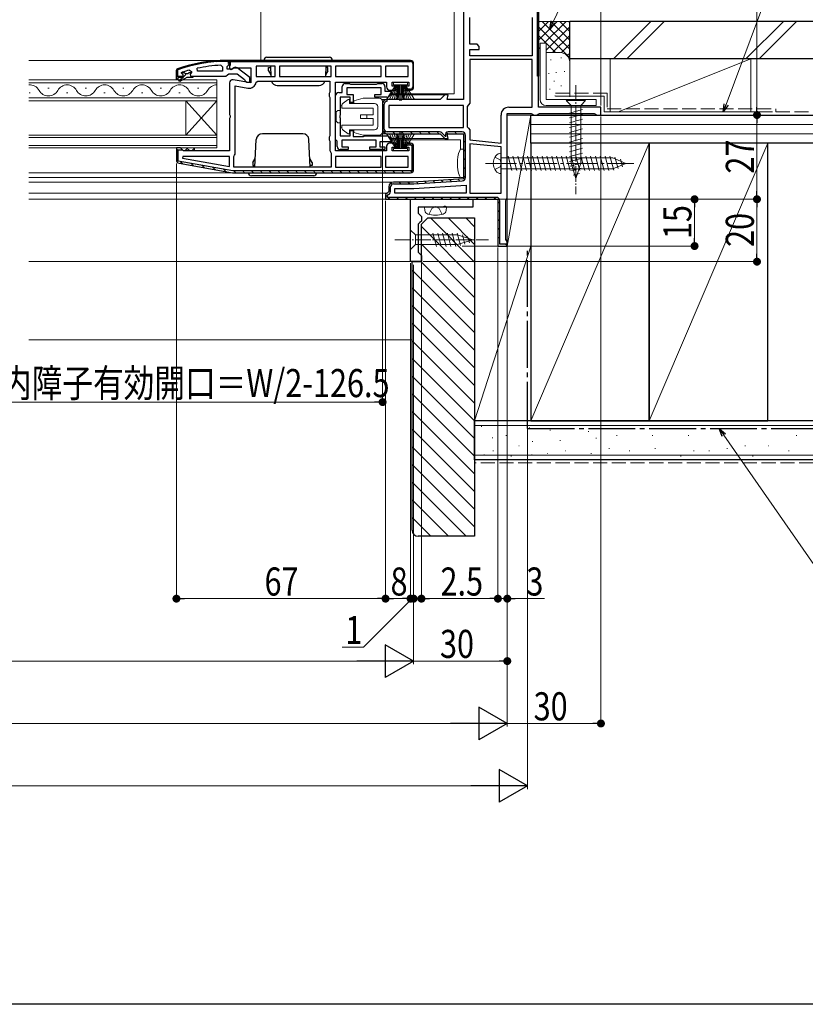
# Model space of a CAD drawing. Extents: x 0 to 990, y 0 to 1603.
# Drawn here: x 589 to 841, y 0 to 316 of the extents above; entities that cross this region are included whole.
import ezdxf

# ---------------------------------------------------------------- set-up
doc = ezdxf.new("R2010")
doc.units = 0
doc.linetypes.add('YCENTER_1', pattern=[13, 10, -1, 1, -1])
doc.linetypes.add('YHIDDEN_1', pattern=[4, 3, -1])
for name, color, linetype, lineweight in [('YKK_11', 7, 'CONTINUOUS', 30), ('YKK_12', 2, 'CONTINUOUS', 13), ('YKK_13', 4, 'CONTINUOUS', 13), ('YKK_D', 6, 'CONTINUOUS', 13), ('YSS_K', 3, 'CONTINUOUS', 13)]:
    doc.layers.add(name, color=color, linetype=linetype, lineweight=lineweight)
doc.layers.add('YKK_ZWAK', color=7, linetype='CONTINUOUS')
doc.styles.add('text-b', font='extslim2.shx', dxfattribs={"width": 0.8, "bigfont": 'extfont2.shx'})

msp = doc.modelspace()

# ---------------------------------------------------------------- linework, layer by layer
at = {"layer": 'YKK_11', "color": 0, "linetype": 'ByBlock', "lineweight": 30, "ltscale": 0.5}
for p, q in [((755.2, 297.5), (755.2, 364.7)), ((755.5, 287.5), (755.5, 365)), ((755.5, 364.5), (755.5, 297.5)), ((755.5, 364.5), (755.5, 297.5)), ((731.5, 330), (731.5, 290)), ((655.5, 302.5), (656.5, 302.5)), ((656.5, 302.5), (655.5, 302.5)), ((656.2, 302.2), (655.5, 302.2)), ((655.8, 300.5), (656.15, 300.97)), ((655.8, 299.7), (655.8, 300.5)), ((656.15, 300.97), (656.5, 301.45)), ((656.2, 301.5), (656.2, 302.2)), ((656.5, 301.5), (656.2, 301.5)), ((656.5, 302.5), (656.5, 301.5)), ((656.5, 301.45), (656.5, 302.5)), ((714.5, 302.49), (656.5, 302.49)), ((656.5, 302.49), (656.5, 300.99)), ((714.5, 302.49), (656.5, 302.49)), ((656.5, 302.49), (656.5, 299.87)), ((656.5, 300.99), (656.8, 300.99)), ((656.5, 299.87), (657.08, 299.55)), ((656.8, 302.19), (714.5, 302.19)), ((656.8, 300.99), (656.8, 302.19)), ((656.8, 302.19), (714.5, 302.19)), ((657.08, 299.55), (657.94, 300.09)), ((657.6, 299.9), (657.2, 299.7)), ((657.94, 300.09), (663.3, 300.09)), ((663, 296.97), (659.01, 300.08)), ((663.3, 300.09), (663.3, 295.29)), ((715.2, 301.49), (715.2, 293.99)), ((715.5, 293.99), (715.5, 301.49)), ((639.5, 299.28), (639.83, 299.75)), ((639.83, 299.75), (639.5, 299.28)), ((639.5, 297.5), (639.5, 299.28)), ((639.5, 297.5), (639.5, 299.28)), ((639.5, 299.28), (639.5, 297.5)), ((639.8, 297.5), (639.5, 297.5)), ((639.5, 297.5), (641.4, 297.5)), ((639.93, 299.46), (639.8, 299.28)), ((639.8, 299.28), (639.8, 297.5)), ((644.8, 297.5), (655.34, 297.5)), ((655.34, 297.5), (655.82, 297.85)), ((657.2, 299.7), (655.8, 299.7)), ((655.82, 297.85), (656.3, 298.2)), ((656.3, 298.2), (659, 298.2)), ((659, 298.2), (661.3, 296.4)), ((663, 295.5), (663, 296.97)), ((755.5, 297.5), (755.2, 297.5)), ((656.5, 295.29), (656.5, 285.12)), ((663.3, 295.29), (657.67, 296.28)), ((661.3, 296.4), (661.5, 296)), ((661.5, 296), (662, 295.5)), ((662, 295.5), (663, 295.5)), ((714.5, 293.29), (712.84, 293.29)), ((712.84, 293.29), (713.3, 292.99)), ((713.3, 292.99), (714.5, 292.99)), ((725.5, 291.5), (724, 290)), ((726.59, 291.5), (725.5, 291.5)), ((726.19, 290), (726.59, 291.5)), ((724, 290), (707, 290)), ((731.5, 290), (726.19, 290)), ((656.5, 285.12), (656.69, 284.73)), ((656.69, 284.26), (656.5, 283.87)), ((656.69, 284.73), (656.69, 284.26)), ((656.5, 283.87), (656.5, 273.49)), ((640.8, 274.49), (639.5, 274.49)), ((639.5, 274.49), (639.5, 270.51)), ((641.3, 273.99), (640.8, 274.49)), ((641.8, 273.49), (641.3, 273.99)), ((656.5, 273.49), (641.8, 273.49)), ((640.33, 269.52), (657.5, 266.49)), ((657.5, 266.49), (714.5, 266.49))]:
    msp.add_line(p, q, dxfattribs=at)
at = {"layer": 'YKK_11', "color": 0, "linetype": 'ByBlock', "lineweight": -2, "ltscale": 0.5}
for p, q in [((733.5, 307.7), (733.5, 316.3)), ((753.5, 316.3), (753.5, 304)), ((735.8, 307.7), (733.5, 307.7)), ((736.5, 307), (735.8, 307.7)), ((736.5, 306), (736.5, 307)), ((733.5, 304), (733.5, 306)), ((733.5, 306), (736.5, 306)), ((753.5, 304), (733.5, 304)), ((753.5, 304), (733.5, 304)), ((646.22, 299), (646.12, 299.99)), ((653.77, 300.95), (654.3, 300.45)), ((654.3, 300.45), (654.3, 299)), ((671.1, 300.69), (665.1, 300.69)), ((665.1, 300.69), (665.1, 297.29)), ((671.1, 297.29), (671.1, 300.69)), ((689.1, 300.69), (672.5, 300.69)), ((672.5, 300.69), (672.5, 297.29)), ((689.1, 297.29), (689.1, 300.69)), ((705.1, 300.69), (690.5, 300.69)), ((690.5, 300.69), (690.5, 297.29)), ((705.1, 297.29), (705.1, 300.69)), ((713.7, 300.69), (706.5, 300.69)), ((706.5, 300.69), (706.5, 297.29)), ((713.7, 300.69), (706.5, 300.69)), ((713.7, 297.29), (713.7, 300.69)), ((715.5, 293.99), (715.5, 301.49)), ((753.5, 302.8), (733.5, 302.8)), ((733.5, 302.8), (733.5, 288.75)), ((753.5, 302.8), (733.5, 302.8)), ((753.5, 287.5), (753.5, 302.8)), ((639.5, 297.5), (641.4, 297.5)), ((639.5, 297.5), (641.4, 297.5)), ((639.5, 296.5), (639.5, 297.5)), ((639.5, 297.5), (641.4, 297.5)), ((641.8, 297), (640, 297)), ((640, 297), (640, 296.5)), ((640.32, 296.15), (641.8, 297)), ((642.8, 297), (640.57, 295.71)), ((641.1, 298.4), (641.17, 298.6)), ((641.1, 298.4), (641.17, 298.6)), ((641.4, 298.1), (641.1, 298.4)), ((641.1, 298.4), (641.1, 298.4)), ((641.4, 298.1), (641.1, 298.4)), ((641.1, 298.4), (641.1, 298.4)), ((641.17, 298.6), (641.3, 298.69)), ((641.17, 298.6), (642, 298.6)), ((642, 298.6), (642.3, 298.33)), ((642.3, 298.33), (643.29, 298.33)), ((644.8, 297), (642.8, 297)), ((643.29, 298.33), (643.59, 298.6)), ((643.59, 298.6), (644.3, 298.6)), ((643.66, 299.41), (644.3, 298.93)), ((644.3, 298.57), (643.92, 298.09)), ((644.3, 298.57), (643.92, 298.09)), ((643.92, 298.09), (644, 297.5)), ((643.92, 298.09), (644, 297.5)), ((644, 297.5), (644.8, 297.5)), ((644, 297.5), (644.8, 297.5)), ((644.3, 298.93), (644.3, 298.57)), ((644.3, 298.6), (644.3, 298.57)), ((644.8, 297.5), (644.8, 297)), ((654.3, 299), (646.22, 299)), ((654.3, 299), (646.22, 299)), ((665.1, 297.29), (671.1, 297.29)), ((665.1, 297.29), (671.1, 297.29)), ((672.5, 297.29), (689.1, 297.29)), ((672.5, 297.29), (689.1, 297.29)), ((690.5, 297.29), (705.1, 297.29)), ((690.5, 297.29), (705.1, 297.29)), ((706.5, 297.29), (713.7, 297.29)), ((640, 296.5), (639.5, 296.5)), ((640.57, 295.71), (640.32, 296.15)), ((658.3, 272.49), (658.3, 294.34)), ((658.3, 294.34), (662.4, 293.62)), ((665.06, 295.48), (665.56, 295.89)), ((665.56, 295.89), (688.7, 295.89)), ((688.7, 295.89), (688.7, 292.36)), ((690.5, 273.49), (690.5, 295.49)), ((690.5, 295.49), (706.8, 295.49)), ((692.6, 292.21), (692.6, 294.11)), ((693.6, 295.11), (694.9, 295.11)), ((705.1, 293.71), (694.1, 293.71)), ((694.1, 293.71), (694.1, 291.61)), ((694.9, 295.11), (695.07, 295.01)), ((695.07, 295.01), (695.25, 294.91)), ((695.25, 294.91), (703.65, 294.91)), ((703.65, 294.91), (703.83, 295.01)), ((703.83, 295.01), (704, 295.11)), ((704, 295.11), (705.3, 295.11)), ((705.1, 291.61), (705.1, 293.71)), ((706.3, 294.11), (706.3, 292.61)), ((706.8, 295.49), (706.8, 293.99)), ((708.6, 294.29), (708.6, 295.49)), ((708.6, 295.49), (714, 295.49)), ((709.8, 294.29), (708.6, 294.29)), ((709.8, 292.99), (709.8, 294.29)), ((714, 294.29), (712.8, 294.29)), ((712.8, 294.29), (712.8, 292.99)), ((714, 295.49), (714, 294.29)), ((688.7, 292.36), (688.45, 291.93)), ((688.45, 291.93), (688.45, 291.06)), ((688.45, 291.06), (688.7, 290.63)), ((688.7, 290.63), (688.7, 278.36)), ((690.5, 277.11), (690.5, 291.21)), ((691.5, 292.21), (692.6, 292.21)), ((695.2, 290.71), (692, 290.71)), ((692, 290.71), (692, 284.96)), ((694.1, 291.61), (696.1, 291.61)), ((695.2, 289.01), (695.2, 290.71)), ((696.1, 291.61), (696.1, 289.01)), ((703.1, 290.71), (703.1, 291.61)), ((703.1, 291.61), (705.1, 291.61)), ((706.96, 290.71), (703.1, 290.71)), ((706.3, 292.61), (708.34, 292.61)), ((707.8, 292.99), (709.8, 292.99)), ((708.53, 292.26), (707.8, 291.15)), ((708.34, 292.61), (708.53, 292.26)), ((712.8, 292.99), (714.5, 292.99)), ((696.1, 289.01), (695.2, 289.01)), ((705.5, 288.5), (705.5, 280.5)), ((705.5, 288.5), (705.5, 280.5)), ((706.1, 280.5), (706.1, 288.5)), ((707, 289.4), (707, 290)), ((731.5, 288), (707.5, 288)), ((707.5, 288), (707.5, 281)), ((731.5, 288), (707.5, 288)), ((731.5, 281), (731.5, 288)), ((733.1, 288.26), (732.7, 287.77)), ((732.7, 287.77), (732.7, 281.23)), ((733.5, 288.75), (733.1, 288.26)), ((746, 287.5), (753.5, 287.5)), ((775.5, 287.5), (755.5, 287.5)), ((775.5, 285), (775.5, 287.5)), ((692, 284.96), (691.88, 284.78)), ((691.88, 284.78), (691.88, 284.23)), ((691.88, 284.23), (692, 284.05)), ((692, 284.05), (692, 278.31)), ((743.5, 276), (743.5, 285)), ((745.5, 258.5), (745.5, 285.5)), ((745.5, 285.5), (753.13, 285.5)), ((753.13, 285.5), (753.57, 285.25)), ((753.57, 285.25), (754, 285)), ((754, 285), (755, 285)), ((755, 285), (755.43, 285.25)), ((755.43, 285.25), (755.87, 285.5)), ((755.87, 285.5), (773.33, 285.5)), ((773.33, 285.5), (773.77, 285.25)), ((773.77, 285.25), (774.2, 285)), ((774.2, 285), (775.5, 285)), ((707.5, 281), (731.5, 281)), ((732.7, 281.23), (733.1, 280.74)), ((688.7, 278.36), (688.45, 277.93)), ((688.45, 277.93), (688.45, 277.06)), ((692, 278.31), (695.2, 278.31)), ((695.2, 278.31), (695.2, 280.01)), ((695.2, 280.01), (696.1, 280.01)), ((696.1, 280.01), (696.1, 278.11)), ((696.1, 278.11), (699.45, 278.11)), ((699.45, 278.11), (699.63, 278.21)), ((699.63, 278.21), (699.8, 278.31)), ((699.8, 278.31), (706.96, 278.31)), ((723.79, 279.6), (707, 279.6)), ((707, 279), (724, 279)), ((707, 279), (724, 279)), ((707.8, 277.86), (708.53, 276.75)), ((724, 279), (725.5, 277.5)), ((724, 279), (725.5, 277.5)), ((725.75, 278.1), (724.57, 279.28)), ((725.71, 278.47), (725.81, 278.1)), ((725.81, 278.1), (725.75, 278.1)), ((726.59, 277.5), (726.19, 279)), ((726.19, 279), (731.5, 279)), ((726.59, 277.5), (726.19, 279)), ((726.19, 279), (731.5, 279)), ((731, 279.6), (726.58, 279.6)), ((731.5, 279), (731.5, 264.5)), ((731.5, 279), (731.5, 264.5)), ((732.1, 264.97), (732.1, 278.5)), ((733.1, 280.74), (733.5, 280.25)), ((733.5, 280.25), (733.5, 277)), ((688.45, 277.06), (688.7, 276.63)), ((688.7, 276.63), (688.7, 273.59)), ((690.8, 276.81), (690.5, 277.11)), ((691, 276.61), (690.8, 276.81)), ((691, 274.91), (691, 276.61)), ((703.5, 276.91), (692.5, 276.91)), ((692.5, 276.91), (692.5, 274.81)), ((692.5, 274.81), (694.5, 274.81)), ((694.5, 274.81), (694.5, 273.91)), ((701.5, 273.91), (701.5, 274.81)), ((701.5, 274.81), (703.5, 274.81)), ((703.5, 274.81), (703.5, 276.91)), ((708.34, 276.41), (704.7, 276.41)), ((704.7, 276.41), (704.7, 274.81)), ((704.7, 274.81), (706.3, 274.81)), ((706.3, 274.81), (706.3, 273.91)), ((706.8, 274.99), (706.8, 273.49)), ((709.8, 275.99), (707.8, 275.99)), ((708.53, 276.75), (708.34, 276.41)), ((708.6, 273.49), (708.6, 274.69)), ((708.6, 274.69), (709.8, 274.69)), ((709.8, 274.69), (709.8, 275.99)), ((714.5, 275.99), (712.8, 275.99)), ((712.8, 275.99), (712.8, 274.69)), ((714.5, 275.99), (712.8, 275.99)), ((712.8, 275.99), (712.8, 275.39)), ((712.8, 275.39), (714.9, 275.39)), ((712.8, 274.69), (714, 274.69)), ((714, 274.69), (714, 273.49)), ((714.9, 275.39), (714.9, 267.09)), ((715.5, 267.49), (715.5, 274.99)), ((715.5, 267.49), (715.5, 274.99)), ((725.5, 277.5), (726.59, 277.5)), ((725.5, 277.5), (726.59, 277.5)), ((733.5, 277), (743.5, 276)), ((733.5, 275.79), (733.5, 260)), ((743.5, 274.79), (733.5, 275.79)), ((733.5, 275.79), (733.5, 260)), ((743.5, 260), (743.5, 274.79)), ((640.8, 274.49), (639.5, 274.49)), ((639.5, 274.49), (639.5, 270.51)), ((640.1, 270.17), (640.1, 273.89)), ((640.1, 273.89), (641.31, 273.89)), ((641.3, 273.99), (640.8, 274.49)), ((641.31, 273.89), (641.3, 273.99)), ((641.53, 271.69), (641.48, 271.15)), ((656.5, 271.69), (641.53, 271.69)), ((656.5, 268.5), (656.5, 271.69)), ((657.9, 271.69), (658.1, 272.09)), ((657.9, 268.29), (657.9, 271.69)), ((658.1, 272.09), (658.3, 272.49)), ((688.7, 273.59), (688.9, 273.19)), ((688.9, 273.19), (689.1, 272.79)), ((689.1, 272.79), (689.1, 268.29)), ((706.8, 273.49), (690.5, 273.49)), ((705.1, 271.69), (690.5, 271.69)), ((690.5, 271.69), (690.5, 268.29)), ((705.1, 271.69), (690.5, 271.69)), ((694.5, 273.91), (692, 273.91)), ((706.3, 273.91), (701.5, 273.91)), ((705.1, 268.29), (705.1, 271.69)), ((713.7, 271.69), (706.5, 271.69)), ((706.5, 271.69), (706.5, 268.29)), ((713.7, 271.69), (706.5, 271.69)), ((714, 273.49), (708.6, 273.49)), ((713.7, 268.29), (713.7, 271.69)), ((657.55, 267.09), (640.1, 270.17)), ((640.33, 269.52), (657.5, 266.49)), ((641.48, 271.15), (656.5, 268.5)), ((641.48, 271.15), (656.5, 268.5)), ((689.1, 268.29), (657.9, 268.29)), ((689.1, 268.29), (657.9, 268.29)), ((690.5, 268.29), (705.1, 268.29)), ((706.5, 268.29), (713.7, 268.29)), ((657.5, 266.49), (714.5, 266.49)), ((657.5, 266.49), (714.5, 266.49)), ((657.5, 266.49), (714.5, 266.49)), ((714.9, 267.09), (657.55, 267.09)), ((707.5, 262), (707.5, 260.5)), ((707.5, 262), (707.5, 260.5)), ((708.1, 260.5), (708.1, 262)), ((715.5, 263.5), (709, 263.5)), ((715.5, 263.5), (709, 263.5)), ((709, 262.9), (715.48, 262.9)), ((731.5, 264.5), (715.5, 263.5)), ((731.5, 264.5), (715.5, 263.5)), ((715.55, 262.9), (731.07, 263.87)), ((715.56, 261.5), (732.3, 262.55)), ((732.3, 262.55), (732.3, 260)), ((707, 260), (706.5, 259.5)), ((707, 260), (706.5, 259.5)), ((706.5, 259.5), (706.5, 258)), ((706.5, 259.5), (706.5, 258)), ((707.5, 260.5), (707, 260)), ((707.5, 260.5), (707, 260)), ((707.1, 258.6), (707.1, 259.4)), ((709.5, 260), (709.5, 261.5)), ((709.5, 261.5), (715.56, 261.5)), ((732.3, 260), (709.5, 260)), ((732.3, 260), (709.5, 260)), ((733.5, 260), (743.5, 260)), ((706.5, 258), (742.5, 258)), ((706.5, 258), (742.5, 258)), ((742, 258.6), (707.1, 258.6)), ((714.5, 238), (714.5, 258)), ((714.5, 258), (734.5, 258)), ((725.27, 255.69), (724.88, 255.5)), ((725.73, 255.69), (725.27, 255.69)), ((726.12, 255.5), (725.73, 255.69)), ((734.5, 258), (734.5, 255.5)), ((742.5, 258), (742.5, 243)), ((742.5, 258), (742.5, 243)), ((743.1, 243.6), (743.1, 257.5)), ((745, 257.63), (745.25, 258.07)), ((745, 245.09), (745, 257.63)), ((745.25, 258.07), (745.5, 258.5)), ((724.88, 255.5), (717, 255.5)), ((717, 255.5), (717, 253.5)), ((717, 253.5), (717.5, 253)), ((717.5, 253), (718, 252.5)), ((718, 252.5), (718, 251)), ((734.5, 255.5), (726.12, 255.5)), ((717.5, 250.5), (717, 250)), ((717, 250), (717, 241)), ((718, 251), (717.5, 250.5)), ((742.5, 243), (745.5, 243)), ((742.5, 243), (745.5, 243)), ((745.5, 243.6), (743.1, 243.6)), ((745.25, 244.8), (745, 245.09)), ((745.5, 244.5), (745.25, 244.8)), ((745.5, 243), (745.5, 244.5)), ((745.5, 243), (745.5, 243.6)), ((717, 241), (717.5, 240.5)), ((717.5, 240.5), (718, 240)), ((718, 240), (718, 238)), ((718, 238), (714.5, 238))]:
    msp.add_line(p, q, dxfattribs=at)
at = {"layer": 'YKK_11', "color": 0, "lineweight": 13}
for p, q in [((755.2, 315.3), (755.5, 315)), ((755.2, 312.47), (755.5, 312.17)), ((755.2, 309.64), (755.5, 309.34)), ((755.2, 306.81), (755.5, 306.51)), ((755.2, 303.99), (755.5, 303.69)), ((641.86, 300.11), (642.31, 300.57)), ((645.71, 301.14), (646.1, 301.53)), ((649.16, 301.76), (649.51, 302.11)), ((652.32, 302.09), (652.64, 302.41)), ((655.25, 302.2), (655.55, 302.5)), ((656.63, 302.33), (656.84, 302.12)), ((659.3, 302.49), (659.6, 302.19)), ((662.13, 302.49), (662.43, 302.19)), ((664.96, 302.49), (665.26, 302.19)), ((667.78, 302.49), (668.08, 302.19)), ((670.61, 302.49), (670.91, 302.19)), ((673.44, 302.49), (673.74, 302.19)), ((676.27, 302.49), (676.57, 302.19)), ((679.1, 302.49), (679.4, 302.19)), ((681.93, 302.49), (682.23, 302.19)), ((684.75, 302.49), (685.05, 302.19)), ((687.58, 302.49), (687.88, 302.19)), ((690.41, 302.49), (690.71, 302.19)), ((693.24, 302.49), (693.54, 302.19)), ((696.07, 302.49), (696.37, 302.19)), ((698.9, 302.49), (699.2, 302.19)), ((701.73, 302.49), (702.03, 302.19)), ((704.55, 302.49), (704.85, 302.19)), ((707.38, 302.49), (707.68, 302.19)), ((710.21, 302.49), (710.51, 302.19)), ((713.04, 302.49), (713.34, 302.19)), ((715.2, 300.33), (715.5, 300.03)), ((755.2, 301.16), (755.5, 300.86)), ((639.5, 297.75), (639.8, 298.05)), ((640.3, 295.73), (641.26, 296.69)), ((641.57, 297), (642.54, 297.97)), ((644.4, 297), (644.8, 297.4)), ((715.2, 297.51), (715.5, 297.21)), ((755.2, 298.33), (755.5, 298.03)), ((715.2, 294.68), (715.5, 294.38)), ((713.75, 293.29), (714.05, 292.99)), ((705.51, 288.63), (706.1, 288.03)), ((706.96, 290), (707, 289.96)), ((705.5, 285.8), (706.1, 285.2)), ((705.5, 282.98), (706.1, 282.38)), ((705.56, 280.09), (706.59, 279.06)), ((708.88, 279.6), (709.48, 279)), ((711.7, 279.6), (712.3, 279)), ((714.53, 279.6), (715.13, 279)), ((717.36, 279.6), (717.96, 279)), ((720.19, 279.6), (720.79, 279)), ((723.02, 279.6), (723.62, 279)), ((726.03, 279.41), (726.47, 278.98)), ((728.67, 279.6), (729.27, 279)), ((714.08, 275.99), (715.5, 274.58)), ((731.5, 276.77), (732.1, 276.17)), ((639.5, 271.38), (640.1, 270.78)), ((639.53, 274.18), (640.1, 273.61)), ((714.9, 272.35), (715.5, 271.75)), ((731.5, 273.95), (732.1, 273.35)), ((640.84, 270.04), (641.58, 269.3)), ((644.27, 269.44), (645.01, 268.7)), ((647.71, 268.83), (648.45, 268.09)), ((651.14, 268.23), (651.88, 267.49)), ((714.9, 269.52), (715.5, 268.92)), ((731.5, 271.12), (732.1, 270.52)), ((731.5, 268.29), (732.1, 267.69)), ((654.58, 267.62), (655.32, 266.88)), ((657.93, 267.09), (658.53, 266.49)), ((660.76, 267.09), (661.36, 266.49)), ((663.59, 267.09), (664.19, 266.49)), ((666.41, 267.09), (667.01, 266.49)), ((669.24, 267.09), (669.84, 266.49)), ((672.07, 267.09), (672.67, 266.49)), ((674.9, 267.09), (675.5, 266.49)), ((677.73, 267.09), (678.33, 266.49)), ((680.56, 267.09), (681.16, 266.49)), ((683.39, 267.09), (683.99, 266.49)), ((686.21, 267.09), (686.81, 266.49)), ((689.04, 267.09), (689.64, 266.49)), ((691.87, 267.09), (692.47, 266.49)), ((694.7, 267.09), (695.3, 266.49)), ((697.53, 267.09), (698.13, 266.49)), ((700.36, 267.09), (700.96, 266.49)), ((703.18, 267.09), (703.78, 266.49)), ((706.01, 267.09), (706.61, 266.49)), ((708.84, 267.09), (709.44, 266.49)), ((711.67, 267.09), (712.27, 266.49)), ((714.5, 267.09), (714.98, 266.62)), ((731.5, 265.46), (732.09, 264.87)), ((708.22, 263.28), (708.67, 262.84)), ((710.83, 263.5), (711.43, 262.9)), ((713.66, 263.5), (714.26, 262.9)), ((716.43, 263.56), (717, 262.99)), ((719.09, 263.72), (719.66, 263.16)), ((721.76, 263.89), (722.32, 263.33)), ((724.42, 264.06), (724.98, 263.49)), ((727.08, 264.22), (727.65, 263.66)), ((729.74, 264.39), (730.31, 263.82)), ((706.5, 259.35), (707.1, 258.75)), ((707.5, 261.18), (708.1, 260.58)), ((707.25, 258.6), (707.85, 258)), ((710.08, 258.6), (710.68, 258)), ((712.9, 258.6), (713.5, 258)), ((715.73, 258.6), (716.33, 258)), ((718.56, 258.6), (719.16, 258)), ((721.39, 258.6), (721.99, 258)), ((724.22, 258.6), (724.82, 258)), ((727.05, 258.6), (727.65, 258)), ((729.88, 258.6), (730.48, 258)), ((732.7, 258.6), (733.3, 258)), ((735.53, 258.6), (736.13, 258)), ((738.36, 258.6), (738.96, 258)), ((741.19, 258.6), (741.79, 258)), ((742.5, 257.29), (743.1, 256.69)), ((742.5, 254.46), (743.1, 253.86)), ((742.5, 251.63), (743.1, 251.03)), ((742.5, 248.8), (743.1, 248.2)), ((742.5, 245.98), (743.1, 245.38)), ((744.88, 243.6), (745.34, 243.13))]:
    msp.add_line(p, q, dxfattribs=at)
at = {"layer": 'YKK_11', "color": 0, "linetype": 'ByBlock', "lineweight": 30, "ltscale": 0.5}
for centre, radius, start, end in [((655.5, 256.5), 46, 90, 109.917), ((655.5, 256.5), 46, 90, 109.917), ((655.5, 256.5), 45.7, 90, 109.917), ((658.4, 299.3), 1, 51.9133, 143.1301), ((714.5, 301.49), 1, 0, 90), ((714.5, 301.49), 0.7, 0, 90), ((657.5, 295.29), 1, 80, 180), ((714.5, 293.99), 0.7, 270, 360), ((714.5, 293.99), 1, 270, 360), ((707, 288.5), 1.5, 90, 180), ((640.5, 270.51), 1, 180, 260)]:
    msp.add_arc(centre, radius, start, end, dxfattribs=at)
at = {"layer": 'YKK_11', "color": 0, "linetype": 'ByBlock', "lineweight": -2, "ltscale": 0.5}
for centre, radius, start, end in [((655.86, 253.58), 47.41, 92.5215, 101.8508), ((714.5, 301.49), 1, 0, 90), ((655.45, 256.5), 44.5, 105.3529, 108.5338), ((641.4, 297.8), 0.3, 270, 90), ((641.4, 297.8), 0.3, 270, 90), ((662.8, 295.88), 2.3, 260, 349.9503), ((693.6, 294.11), 1, 90, 180), ((705.3, 294.11), 1, 0, 90), ((707.8, 293.99), 1, 180, 270), ((714.5, 293.99), 1, 270, 360), ((691.5, 291.21), 1, 90, 180), ((706.96, 291.71), 1, 270, 326.4793), ((707, 288.5), 1.5, 90, 180), ((707, 288.5), 1.5, 90, 180), ((707, 288.5), 1.5, 90, 180), ((707, 288.5), 0.9, 90, 180), ((746, 285), 2.5, 90, 180), ((707, 280.5), 1.5, 180, 270), ((707, 280.5), 1.5, 180, 270), ((707, 280.5), 0.9, 180, 270), ((706.96, 277.31), 1, 33.5207, 90), ((723.79, 278.5), 1.1, 45, 90), ((726.58, 278.7), 0.9, 90, 195), ((731, 278.5), 1.1, 0, 90), ((692, 274.91), 1, 180, 270), ((707.8, 274.99), 1, 90, 180), ((714.5, 274.99), 1, 0, 90), ((714.5, 274.99), 1, 0, 90), ((640.5, 270.51), 1, 180, 260), ((714.5, 267.49), 1, 270, 360), ((714.5, 267.49), 1, 270, 360), ((709, 262), 1.5, 90, 180), ((709, 262), 1.5, 90, 180), ((709, 262), 0.9, 90, 180), ((715.48, 264), 1.1, 269.9999, 273.5762), ((731, 264.97), 1.1, 273.5763, 0), ((707, 260.5), 1.1, 275.2159, 0), ((742, 257.5), 1.1, 0, 90)]:
    msp.add_arc(centre, radius, start, end, dxfattribs=at)
at = {"layer": 'YKK_12', "ltscale": 1.5}
for p, q in [((653.83, 302.5), (592.25, 302.5)), ((640.39, 299.63), (640.33, 299.63)), ((725.71, 291.5), (708.03, 291.5)), ((707, 290), (705.5, 290)), ((707, 279), (705.5, 279)), ((725.71, 277.5), (708.03, 277.5)), ((730.5, 277), (708.37, 277)), ((730.5, 277), (730.5, 273.95)), ((657.53, 266.5), (592.25, 266.5)), ((592.25, 265), (730.5, 265)), ((592.25, 263.5), (709, 263.5)), ((730.5, 265.05), (730.5, 265)), ((592.25, 260), (706.97, 260)), ((592.25, 258), (706.5, 258))]:
    msp.add_line(p, q, dxfattribs=at)
at = {"layer": 'YKK_12', "linetype": 'Continuous'}
for p, q in [((592.24, 296.29), (652.49, 296.29)), ((652.49, 295.29), (592.24, 295.29)), ((598.29, 293.65), (598.69, 293.65)), ((610.29, 293.65), (610.69, 293.65)), ((622.29, 293.65), (622.69, 293.65)), ((634.29, 293.65), (634.69, 293.65)), ((646.29, 293.65), (646.69, 293.65)), ((652.49, 296.29), (652.49, 289.49)), ((592.24, 290.49), (652.49, 290.49)), ((592.29, 292.13), (592.69, 292.13)), ((604.29, 292.13), (604.69, 292.13)), ((616.29, 292.13), (616.69, 292.13)), ((628.29, 292.13), (628.69, 292.13)), ((640.29, 292.13), (640.69, 292.13)), ((652.29, 292.13), (652.49, 292.13)), ((652.49, 289.49), (592.24, 289.49)), ((642.49, 289.49), (642.49, 278.49)), ((652.49, 289.49), (642.49, 278.49)), ((652.49, 278.49), (642.49, 289.49)), ((652.49, 289.49), (652.49, 278.49)), ((592.24, 278.49), (652.49, 278.49)), ((652.49, 277.79), (592.24, 277.79)), ((652.49, 278.49), (652.49, 274.49)), ((592.24, 275.19), (652.49, 275.19)), ((652.49, 274.49), (592.24, 274.49))]:
    msp.add_line(p, q, dxfattribs=at)
for centre, start, end in [((592.49, 291.22), 29.2025, 94.1715), ((604.49, 291.22), 29.2025, 150.7975), ((616.49, 291.22), 29.2025, 150.7975), ((628.49, 291.22), 29.2025, 150.7975), ((640.49, 291.22), 29.2025, 150.7975), ((652.49, 291.22), 90, 150.7975), ((598.49, 294.57), 209.2025, 330.7975), ((610.49, 294.57), 209.2025, 330.7975), ((622.49, 294.57), 209.2025, 330.7975), ((634.49, 294.57), 209.2025, 330.7975), ((646.49, 294.57), 209.2025, 330.7975)]:
    msp.add_arc(centre, 3.44, start, end, dxfattribs=at)
at = {"layer": 'YKK_13', "ltscale": 1.5}
for p, q in [((666.5, 302.5), (666.5, 351.6)), ((728.5, 328.2), (728.5, 291.8)), ((728.5, 291.8), (708.23, 291.8))]:
    msp.add_line(p, q, dxfattribs=at)
at = {"layer": 'YKK_13'}
for p, q in [((756, 290), (756, 308)), ((758, 308), (756, 308)), ((758, 290), (758, 308)), ((699.3, 290.39), (696.3, 289.59)), ((704.5, 290.39), (699.3, 290.39)), ((692.51, 288.12), (692, 287.99)), ((692, 287.99), (692, 280.99)), ((692.5, 287.99), (692.5, 287.19)), ((692.5, 287.19), (702.5, 287.19)), ((694.5, 289.99), (692.9, 288.79)), ((695, 289.99), (694.5, 289.99)), ((695, 289.99), (695, 288.69)), ((695, 288.69), (703, 288.69)), ((696.3, 288.69), (696.3, 289.59)), ((702.5, 287.19), (702.5, 285.09)), ((704, 287.69), (704, 281.29)), ((705.5, 289.39), (705.5, 279.59)), ((758, 290), (774, 290)), ((758, 288), (774, 288)), ((774, 290), (774, 288)), ((691.2, 286.49), (690.7, 285.99)), ((690.7, 285.99), (690.7, 282.99)), ((692, 286.49), (691.2, 286.49)), ((702.5, 285.09), (698.5, 285.09)), ((698.5, 285.09), (698.5, 283.89)), ((700.5, 285.09), (700.5, 283.89)), ((691.2, 282.49), (690.7, 282.99)), ((692, 282.49), (691.2, 282.49)), ((692.51, 280.87), (692, 280.99)), ((692.5, 281.79), (692.5, 280.99)), ((692.5, 281.79), (702.5, 281.79)), ((702.5, 283.89), (698.5, 283.89)), ((702.5, 283.89), (702.5, 281.79)), ((694.5, 278.99), (692.9, 280.19)), ((695, 278.99), (694.5, 278.99)), ((695, 280.29), (695, 278.99)), ((695, 280.29), (703, 280.29)), ((696.3, 279.4), (696.3, 280.29)), ((699.3, 278.59), (696.3, 279.4)), ((704.5, 278.59), (699.3, 278.59)), ((640.9, 274.48), (640.91, 274.49)), ((642.16, 273.49), (643.16, 274.49)), ((642.76, 274.49), (643.76, 273.49)), ((644.4, 273.49), (645.3, 274.39)), ((645, 274.49), (645.3, 274.2)), ((645.3, 274.49), (645.3, 273.49)), ((719, 255.5), (719.1, 254.38)), ((719, 255.5), (726, 255.5)), ((726, 255.5), (725.9, 254.38))]:
    msp.add_line(p, q, dxfattribs=at)
at = {"layer": 'YKK_13', "linetype": 'Continuous', "lineweight": 30, "ltscale": 1.5}
for p, q in [((668.5, 303.5), (688.5, 303.5)), ((689.5, 302.5), (667.5, 302.5)), ((669, 299.3), (669, 300.2)), ((669, 299.2), (669, 300.2)), ((669, 300.2), (669.62, 300.2)), ((669.59, 300.7), (669.77, 297.3)), ((687.41, 300.7), (687.23, 297.3)), ((688, 300.2), (687.38, 300.2)), ((688, 299.2), (688, 300.2)), ((669, 299.2), (669.74, 297.92)), ((688, 299.2), (687.26, 297.92)), ((671.82, 294.5), (685.18, 294.5)), ((679.95, 279), (667.05, 279)), ((664.59, 268.3), (665.05, 277.1)), ((682.4, 268.3), (681.94, 277.1)), ((664, 269.8), (664.74, 271.08)), ((664, 269.8), (664, 268.8)), ((664, 268.8), (664.62, 268.8)), ((683, 269.8), (682.26, 271.08)), ((683, 268.8), (682.38, 268.8)), ((683, 269.8), (683, 268.8)), ((683, 269.7), (683, 268.8)), ((662.5, 266.5), (684.5, 266.5)), ((683.5, 265.5), (663.5, 265.5))]:
    msp.add_line(p, q, dxfattribs=at)
at = {"layer": 'YKK_13', "linetype": 'Continuous', "lineweight": 13, "ltscale": 1.5}
for p, q in [((706.83, 290), (709.8, 294.7)), ((710, 294.7), (707.74, 290)), ((710.2, 294.7), (708.54, 290)), ((709.05, 294.7), (709.05, 295.5)), ((709.05, 295.5), (713.55, 295.5)), ((713.55, 294.7), (709.05, 294.7)), ((709.21, 290), (710.4, 294.7)), ((710.6, 294.7), (709.77, 290)), ((710.21, 290), (710.8, 294.7)), ((711, 294.7), (710.52, 290)), ((711.1, 294.7), (711.1, 289.5)), ((711.5, 294.7), (711.5, 289.5)), ((711.6, 294.7), (712.08, 290)), ((712.39, 290), (711.8, 294.7)), ((712, 294.7), (712.83, 290)), ((713.39, 290), (712.2, 294.7)), ((712.4, 294.7), (714.06, 290)), ((712.6, 294.7), (714.86, 290)), ((715.77, 290), (712.8, 294.7)), ((713.55, 295.5), (713.55, 294.7)), ((706.83, 279), (709.8, 274.3)), ((710, 274.3), (707.74, 279)), ((710.2, 274.3), (708.54, 279)), ((709.21, 279), (710.4, 274.3)), ((710.6, 274.3), (709.77, 279)), ((710.21, 279), (710.8, 274.3)), ((711, 274.3), (710.52, 279)), ((711.1, 274.3), (711.1, 279.5)), ((711.5, 274.3), (711.5, 279.5)), ((711.6, 274.3), (712.08, 279)), ((712.39, 279), (711.8, 274.3)), ((712, 274.3), (712.83, 279)), ((713.39, 279), (712.2, 274.3)), ((712.4, 274.3), (714.06, 279)), ((712.6, 274.3), (714.86, 279)), ((715.77, 279), (712.8, 274.3)), ((713.55, 274.3), (709.05, 274.3)), ((709.05, 274.3), (709.05, 273.5)), ((709.05, 273.5), (713.55, 273.5)), ((713.55, 273.5), (713.55, 274.3))]:
    msp.add_line(p, q, dxfattribs=at)
at = {"layer": 'YKK_13', "linetype": 'Continuous', "ltscale": 0.5}
for p, q in [((706.83, 290), (709.8, 294.7)), ((710, 294.7), (707.74, 290)), ((710.2, 294.7), (708.54, 290)), ((709.05, 294.7), (709.05, 295.5)), ((709.05, 295.5), (713.55, 295.5)), ((713.55, 294.7), (709.05, 294.7)), ((709.21, 290), (710.4, 294.7)), ((710.6, 294.7), (709.77, 290)), ((710.21, 290), (710.8, 294.7)), ((711, 294.7), (710.52, 290)), ((711.1, 294.7), (711.1, 289.5)), ((711.5, 294.7), (711.5, 289.5)), ((711.6, 294.7), (712.08, 290)), ((712.39, 290), (711.8, 294.7)), ((712, 294.7), (712.83, 290)), ((713.39, 290), (712.2, 294.7)), ((712.4, 294.7), (714.06, 290)), ((712.6, 294.7), (714.86, 290)), ((715.77, 290), (712.8, 294.7)), ((713.55, 295.5), (713.55, 294.7)), ((770.6, 289.6), (764.4, 289.6)), ((764.4, 289.6), (765.95, 288.05)), ((765.95, 288.05), (765.95, 269.52)), ((769.05, 288.05), (765.95, 288.05)), ((770.6, 289.6), (769.05, 288.05)), ((769.05, 269.52), (769.05, 288.05)), ((765.4, 285.62), (769.6, 286.75)), ((765.4, 284.07), (769.6, 285.2)), ((765.4, 282.52), (769.6, 283.64)), ((765.4, 280.96), (769.6, 282.09)), ((706.83, 279), (709.8, 274.3)), ((710, 274.3), (707.74, 279)), ((710.2, 274.3), (708.54, 279)), ((709.21, 279), (710.4, 274.3)), ((710.6, 274.3), (709.77, 279)), ((710.21, 279), (710.8, 274.3)), ((711, 274.3), (710.52, 279)), ((711.1, 274.3), (711.1, 279.5)), ((711.5, 274.3), (711.5, 279.5)), ((711.6, 274.3), (712.08, 279)), ((712.39, 279), (711.8, 274.3)), ((712, 274.3), (712.83, 279)), ((713.39, 279), (712.2, 274.3)), ((712.4, 274.3), (714.06, 279)), ((712.6, 274.3), (714.86, 279)), ((715.77, 279), (712.8, 274.3)), ((765.4, 279.41), (769.6, 280.54)), ((765.4, 277.86), (769.6, 278.98)), ((765.4, 276.31), (769.6, 277.43)), ((765.4, 274.75), (769.6, 275.88)), ((713.55, 274.3), (709.05, 274.3)), ((709.05, 274.3), (709.05, 273.5)), ((709.05, 273.5), (713.55, 273.5)), ((713.55, 273.5), (713.55, 274.3)), ((765.4, 273.2), (769.6, 274.33)), ((765.4, 271.65), (769.6, 272.77)), ((765.4, 270.09), (769.6, 271.22)), ((765.66, 268.61), (769.6, 269.67)), ((767.5, 264.6), (765.95, 269.52)), ((767.5, 264.6), (769.05, 269.52)), ((766.11, 267.18), (769.15, 267.99)), ((766.56, 265.75), (768.61, 266.3)), ((714.5, 248.1), (714.5, 241.9)), ((714.5, 248.1), (716.05, 246.55)), ((729.58, 246.55), (716.05, 246.55)), ((716.05, 246.55), (716.05, 243.45)), ((722.79, 242.9), (721.67, 247.1)), ((724.35, 242.9), (723.22, 247.1)), ((725.9, 242.9), (724.77, 247.1)), ((727.45, 242.9), (726.33, 247.1)), ((729.01, 242.9), (727.88, 247.1)), ((730.49, 243.16), (729.43, 247.1)), ((734.5, 245), (729.58, 246.55)), ((731.92, 243.61), (731.11, 246.65)), ((714.5, 241.9), (716.05, 243.45)), ((716.05, 243.45), (729.58, 243.45)), ((734.5, 245), (729.58, 243.45)), ((733.35, 244.06), (732.8, 246.11))]:
    msp.add_line(p, q, dxfattribs=at)
at = {"layer": 'YKK_13', "linetype": 'YCENTER_1', "ltscale": 0.5}
for p, q in [((767.5, 294.6), (767.5, 259.6)), ((709.5, 245), (739.5, 245))]:
    msp.add_line(p, q, dxfattribs=at)
at = {"layer": 'YKK_13', "linetype": 'Continuous', "ltscale": 1.5}
for p, q in [((730.72, 274), (731.5, 274)), ((731.5, 265), (731.5, 274)), ((733.5, 265.6), (733.5, 273.4)), ((731.5, 265), (730.72, 265))]:
    msp.add_line(p, q, dxfattribs=at)
at = {"layer": 'YKK_13', "linetype": 'YHIDDEN_1'}
for p, q in [((741.51, 271.45), (743.23, 270.59)), ((741.51, 267.55), (743.23, 268.41)), ((743.5, 269.5), (743.23, 270.59)), ((743.5, 269.5), (743.23, 268.41)), ((721.35, 255.08), (722.5, 255.69)), ((723.64, 255.08), (722.5, 255.69)), ((720.4, 253.15), (721.35, 255.08)), ((724.6, 253.15), (723.64, 255.08))]:
    msp.add_line(p, q, dxfattribs=at)
at = {"layer": 'YKK_13', "linetype": 'Continuous'}
for p, q in [((743.5, 266.25), (743.5, 272.75)), ((745.77, 271.8), (747.01, 267.2)), ((747.33, 271.8), (748.56, 267.2)), ((748.88, 271.8), (750.11, 267.2)), ((750.43, 271.8), (751.66, 267.2)), ((751.98, 271.8), (753.22, 267.2)), ((753.54, 271.8), (754.77, 267.2)), ((755.09, 271.8), (756.32, 267.2)), ((756.64, 271.8), (757.88, 267.2)), ((758.2, 271.8), (759.43, 267.2)), ((759.75, 271.8), (760.98, 267.2)), ((761.3, 271.8), (762.53, 267.2)), ((762.86, 271.8), (764.09, 267.2)), ((764.41, 271.8), (765.64, 267.2)), ((765.96, 271.8), (767.19, 267.2)), ((767.51, 271.8), (768.75, 267.2)), ((769.07, 271.8), (770.3, 267.2)), ((770.62, 271.8), (771.85, 267.2)), ((772.17, 271.8), (773.41, 267.2)), ((773.73, 271.8), (774.96, 267.2)), ((775.28, 271.8), (776.51, 267.2)), ((776.83, 271.8), (778.06, 267.2)), ((778.38, 271.8), (779.59, 267.29)), ((780.01, 271.54), (780.99, 267.87)), ((743.5, 271.25), (779.28, 271.25)), ((783.5, 269.5), (779.28, 271.25)), ((783.5, 269.5), (779.28, 267.75)), ((783.5, 269.5), (779.28, 267.75)), ((781.75, 270.82), (782.39, 268.44)), ((743.5, 267.75), (779.28, 267.75))]:
    msp.add_line(p, q, dxfattribs=at)
at = {"layer": 'YKK_13', "linetype": 'YCENTER_1'}
msp.add_line((738.5, 269.5), (786, 269.5), dxfattribs=at)
at = {"layer": 'YKK_13', "linetype": 'Continuous', "lineweight": 30, "ltscale": 1.5}
for centre, radius, start, end in [((668.5, 302.5), 1, 90, 180), ((688.5, 302.5), 1, 0, 90), ((671.82, 296.5), 2, 197.4576, 270), ((685.18, 296.5), 2, 270, 342.5424), ((667.05, 277), 2, 90, 177), ((679.95, 277), 2, 3, 90), ((663.5, 266.5), 1, 180, 270), ((683.5, 266.5), 1, 270, 0)]:
    msp.add_arc(centre, radius, start, end, dxfattribs=at)
at = {"layer": 'YKK_13'}
for centre, radius, start, end in [((704.5, 289.39), 1, 0, 90), ((693.5, 287.99), 1, 126.8699, 180), ((703, 287.69), 1, 0, 90), ((758, 290), 2, 180, 270), ((693.5, 280.99), 1, 180, 233.1301), ((703, 281.29), 1, 270, 0), ((704.5, 279.59), 1, 270, 0), ((720.39, 254.49), 1.3, 185, 254.1191), ((722.5, 261.9), 9, 254.1191, 285.8809), ((724.61, 254.49), 1.3, 285.8809, 355)]:
    msp.add_arc(centre, radius, start, end, dxfattribs=at)
at = {"layer": 'YKK_13', "linetype": 'Continuous', "ltscale": 1.5}
for centre, radius, start, end in [((741.5, 269.5), 12, 159.6456, 200.3544), ((730.72, 273.5), 0.5, 90, 159.6456), ((730.72, 265.5), 0.5, 200.3544, 270)]:
    msp.add_arc(centre, radius, start, end, dxfattribs=at)
at = {"layer": 'YKK_13', "linetype": 'Continuous'}
for centre, radius, start, end in [((745, 269.5), 4, 142.7508, 217.2492), ((743.49, 270.65), 2.1, 89.6611, 142.7508), ((743.49, 268.35), 2.1, 217.2492, 270.3389)]:
    msp.add_arc(centre, radius, start, end, dxfattribs=at)
at = {"layer": 'YKK_D', "ltscale": 1.5}
for p, q in [((760.19, 314.86), (796.81, 391.29)), ((775.5, 288), (775.5, 391.9)), ((825.5, 362.45), (825.5, 287.55)), ((815.58, 288.39), (839.96, 353.85)), ((775.5, 284.5), (775.5, 89)), ((776, 285), (826.5, 285)), ((776, 285), (826.5, 285)), ((825.5, 282.45), (825.5, 260.55)), ((639.5, 269.51), (639.5, 129)), ((706.5, 257.5), (706.5, 129)), ((745.5, 257.5), (745.5, 109)), ((745.5, 257.5), (745.5, 89)), ((745.5, 257.5), (745.5, 89)), ((746, 258), (806.5, 258)), ((746, 258), (826.5, 258)), ((805.5, 255.45), (805.5, 245.55)), ((731, 243), (806.5, 243)), ((715.5, 237), (715.5, 109)), ((715.5, 237), (715.5, 109)), ((752, 184.5), (752, 69)), ((814.88, 182.41), (845.37, 138.53)), ((703.95, 130), (642.05, 130)), ((705, 110), (286, 110)), ((742.95, 110), (715.5, 110)), ((735, 90), (256, 90)), ((745.5, 90), (772.95, 90)), ((248.5, 70), (741.5, 70))]:
    msp.add_line(p, q, dxfattribs=at)
at = {"layer": 'YKK_D', "linetype": 'ByBlock', "lineweight": -2}
for p, q in [((759.09, 312.56), (759.57, 315.15)), ((759.09, 312.56), (760.19, 314.86)), ((760.8, 314.56), (759.09, 312.56)), ((814.69, 286), (814.94, 288.63)), ((814.69, 286), (815.58, 288.39)), ((816.22, 288.15), (814.69, 286)), ((825.5, 286.27), (825.5, 287.55)), ((825.5, 283.73), (825.5, 282.45)), ((825.5, 259.28), (825.5, 260.55)), ((805.5, 256.73), (805.5, 255.45)), ((825.5, 256.73), (825.5, 255.45)), ((805.5, 244.28), (805.5, 245.55)), ((825.5, 239.27), (825.5, 240.55)), ((704.27, 192.99), (703, 192.99)), ((814.31, 182.02), (813.42, 184.5)), ((813.42, 184.5), (815.44, 182.8)), ((813.42, 184.5), (814.88, 182.41)), ((640.78, 130), (642.05, 130)), ((705.22, 130), (703.95, 130)), ((707.77, 130), (709.05, 130)), ((713.22, 130), (711.95, 130)), ((713.22, 130), (711.95, 130)), ((714.22, 130), (712.95, 130)), ((716.77, 130), (718.05, 130)), ((719.27, 130), (720.55, 130)), ((741.22, 130), (739.95, 130)), ((746.77, 130), (748.05, 130)), ((744.22, 110), (742.95, 110)), ((774.22, 90), (772.95, 90))]:
    msp.add_line(p, q, dxfattribs=at)
at = {"layer": 'YKK_D'}
for p, q in [((705.55, 280.49), (705.55, 191.99)), ((706.5, 257.5), (706.5, 129)), ((743, 258), (826.5, 258)), ((825.5, 255.45), (825.5, 240.55)), ((742.5, 242.5), (742.5, 129)), ((745.5, 242.49), (745.5, 129)), ((714.5, 237.5), (714.5, 129)), ((714.5, 237), (714.5, 129)), ((715.5, 237), (715.5, 129)), ((715.5, 237), (715.5, 129)), ((718, 237.5), (718, 129)), ((718.5, 238), (826.5, 238)), ((703, 192.99), (584.6, 192.99)), ((715, 130), (699.41, 114.45)), ((709.05, 130), (711.95, 130)), ((711.95, 130), (709.4, 130)), ((712.95, 130), (710.4, 130)), ((715.5, 130), (714.5, 130)), ((715.5, 130), (714.5, 130)), ((715.5, 130), (718, 130)), ((718.05, 130), (720.6, 130)), ((720.55, 130), (741.9, 130)), ((739.95, 130), (737.4, 130)), ((742.5, 130), (745.5, 130)), ((748.05, 130), (757.4, 130)), ((699.41, 114.45), (692.61, 114.45))]:
    msp.add_line(p, q, dxfattribs=at)
at = {"layer": 'YKK_D', "lineweight": -2}
for p, q in [((715.5, 110), (706.41, 115.25)), ((706.41, 115.25), (706.41, 104.75)), ((715.5, 110), (697.31, 110)), ((715.5, 110), (706.41, 104.75)), ((745.5, 90), (736.41, 95.25)), ((736.41, 95.25), (736.41, 84.75)), ((745.5, 90), (727.31, 90)), ((745.5, 90), (736.41, 84.75)), ((752, 70), (742.91, 75.25)), ((742.91, 75.25), (742.91, 64.75)), ((752, 70), (733.81, 70)), ((752, 70), (742.91, 64.75))]:
    msp.add_line(p, q, dxfattribs=at)
at = {"layer": 'YKK_D', "linetype": 'ByBlock', "const_width": 1.27}
for points in [[(825.5, 284.36, 1), (825.5, 285.64, 1)], [(825.5, 285.64, 1), (825.5, 284.36, 1)], [(805.5, 257.36, 1), (805.5, 258.64, 1)], [(825.5, 258.64, 1), (825.5, 257.36, 1)], [(825.5, 257.36, 1), (825.5, 258.64, 1)], [(805.5, 243.64, 1), (805.5, 242.36, 1)], [(825.5, 238.64, 1), (825.5, 237.36, 1)], [(704.91, 192.99, 1), (706.19, 192.99, 1)], [(640.14, 130, 1), (638.86, 130, 1)], [(705.86, 130, 1), (707.14, 130, 1)], [(707.14, 130, 1), (705.86, 130, 1)], [(713.86, 130, 1), (715.14, 130, 1)], [(713.86, 130, 1), (715.14, 130, 1)], [(714.86, 130, 1), (716.14, 130, 1)], [(716.14, 130, 1), (714.86, 130, 1)], [(718.64, 130, 1), (717.36, 130, 1)], [(741.86, 130, 1), (743.14, 130, 1)], [(746.14, 130, 1), (744.86, 130, 1)], [(744.86, 110, 1), (746.14, 110, 1)], [(774.86, 90, 1), (776.14, 90, 1)]]:
    msp.add_lwpolyline(points, format="xyb", close=True, dxfattribs=at)
at = {"layer": 'YKK_ZWAK'}
msp.add_line((990, 0), (0, 0), dxfattribs=at)
at = {"layer": 'YSS_K', "linetype": 'Continuous', "lineweight": 13, "ltscale": 1.5}
for p, q in [((765.5, 315), (755.5, 315)), ((755.5, 308.97), (761.53, 315)), ((755.5, 311.8), (758.7, 315)), ((755.5, 314.63), (755.87, 315)), ((755.5, 313.31), (765.5, 303.31)), ((756.64, 315), (765.5, 306.14)), ((757.36, 308), (764.36, 315)), ((758, 305.81), (765.5, 313.31)), ((759.47, 315), (765.5, 308.97)), ((762.3, 315), (765.5, 311.8)), ((765.13, 315), (765.5, 314.63)), ((765.5, 302), (765.5, 315)), ((779.54, 303), (791.54, 315)), ((795.78, 315), (783.78, 303)), ((821.97, 303), (833.97, 315)), ((826.21, 303), (838.21, 315)), ((755.5, 310.49), (760.99, 305)), ((760.01, 305), (765.5, 310.49)), ((755.5, 306.14), (756, 306.64)), ((762.83, 304.98), (765.5, 307.66)), ((758, 305.16), (758.16, 305)), ((762.5, 305), (758, 305)), ((762.69, 303.33), (762.89, 303.33)), ((764.71, 304.03), (765.5, 304.83)), ((778.5, 303), (778.5, 286)), ((823.5, 303), (778.5, 303)), ((781, 286), (823.5, 303)), ((823.5, 303), (823.5, 286)), ((759.36, 302.66), (759.56, 302.66)), ((765.5, 290.8), (765.5, 302.16)), ((758.69, 298.33), (758.89, 298.33)), ((761.03, 298.66), (761.23, 298.66)), ((763.7, 298.99), (763.9, 298.99)), ((760.42, 295.87), (760.62, 295.87)), ((762.69, 294.32), (762.89, 294.32)), ((759.02, 293.32), (759.22, 293.32)), ((760.69, 291.15), (760.89, 291.15)), ((745.5, 243), (753, 285)), ((745.5, 243), (745.5, 285)), ((753, 285), (745.5, 285)), ((753, 243), (753, 285)), ((765, 285), (761, 285)), ((781, 285), (826, 285)), ((945.5, 282), (753, 282)), ((945.5, 279), (753, 279)), ((791, 276), (753, 187)), ((829, 276), (791, 187)), ((735, 243), (753, 243)), ((735, 187), (735, 243)), ((735, 187), (753, 243)), ((753, 243), (745.5, 243)), ((753, 187), (753, 243)), ((753, 187), (735, 187)), ((945.5, 185.5), (735, 185.5)), ((737.18, 185.17), (737.38, 185.17)), ((752.48, 184.78), (752.68, 184.78)), ((759.11, 184), (759.31, 184)), ((763.2, 184.43), (763.4, 184.43)), ((771.44, 183.61), (771.64, 183.61)), ((787.92, 184.43), (788.12, 184.43)), ((800.22, 184.43), (800.42, 184.43)), ((810.93, 184.43), (811.13, 184.43)), ((824.12, 184.43), (824.32, 184.43)), ((833.18, 184.43), (833.38, 184.43)), ((740.69, 181.55), (740.89, 181.55)), ((745.04, 182.29), (745.24, 182.29)), ((753.49, 180.38), (753.69, 180.38)), ((762.35, 180.64), (762.55, 180.64)), ((773.89, 181.46), (774.09, 181.46)), ((780.48, 182.29), (780.68, 182.29)), ((791.95, 182.29), (792.15, 182.29)), ((803.49, 182.29), (803.69, 182.29)), ((814.2, 182.29), (814.4, 182.29)), ((838.1, 182.29), (838.3, 182.29)), ((740.92, 177.34), (741.12, 177.34)), ((749.16, 178.99), (749.36, 178.99)), ((764, 177.34), (764.2, 177.34)), ((778.01, 178.17), (778.21, 178.17)), ((784.6, 177.34), (784.8, 177.34)), ((792.77, 178.17), (792.97, 178.17)), ((805.13, 177.34), (805.33, 177.34)), ((810.08, 177.34), (810.28, 177.34)), ((815.85, 178.17), (816.05, 178.17)), ((821.62, 178.99), (821.82, 178.99)), ((829.04, 178.99), (829.24, 178.99)), ((835.63, 177.34), (835.83, 177.34)), ((945.5, 176), (735, 176)), ((737.96, 176.1), (738.16, 176.1)), ((746.69, 175.69), (746.89, 175.69)), ((753.3, 176.1), (753.5, 176.1)), ((758.23, 176.52), (758.43, 176.52)), ((772.24, 176.52), (772.44, 176.52)), ((801.01, 175.69), (801.21, 175.69)), ((824.09, 175.69), (824.29, 175.69))]:
    msp.add_line(p, q, dxfattribs=at)
at = {"layer": 'YSS_K', "color": 0, "linetype": 'Continuous', "lineweight": 30, "ltscale": 1.5}
for p, q in [((765.5, 303), (765.5, 315)), ((945.5, 315), (765.5, 315)), ((945.5, 303), (765.5, 303)), ((753, 285), (945.5, 285)), ((753, 276), (753, 285)), ((791, 276), (753, 276)), ((753, 276), (753, 187)), ((945.5, 276), (753, 276)), ((829, 276), (791, 276)), ((791, 276), (791, 187)), ((791, 187), (791, 276)), ((829, 187), (829, 276)), ((945.5, 187), (735, 187)), ((735, 174.5), (735, 187)), ((753, 187), (791, 187)), ((791, 187), (829, 187)), ((945.5, 174.5), (735, 174.5))]:
    msp.add_line(p, q, dxfattribs=at)
at = {"layer": 'YSS_K', "color": 0, "linetype": 'YHIDDEN_1', "ltscale": 1.5}
for p, q in [((777.5, 292), (761, 292)), ((777.5, 292), (777.5, 287)), ((777.5, 287), (831.5, 287)), ((831.5, 287), (831.5, 286)), ((831.5, 286), (945.5, 286))]:
    msp.add_line(p, q, dxfattribs=at)
at = {"layer": 'YSS_K', "color": 0, "linetype": 'Continuous', "ltscale": 1.5}
for p, q in [((776.5, 291), (761, 291)), ((776.5, 291), (776.5, 286)), ((776.5, 286), (830.5, 286))]:
    msp.add_line(p, q, dxfattribs=at)
at = {"layer": 'YSS_K', "color": 0, "linetype": 'ByBlock', "lineweight": -2, "ltscale": 0.5}
for p, q in [((718, 250), (720, 252)), ((718, 238), (718, 250)), ((720, 252), (735, 252)), ((735, 252), (735, 150)), ((715, 152), (715, 238)), ((715, 238), (718, 238)), ((735, 150), (717, 150))]:
    msp.add_line(p, q, dxfattribs=at)
at = {"layer": 'YSS_K', "ltscale": 1.5}
for p, q in [((735, 237.88), (720.88, 252)), ((735, 243.53), (726.53, 252)), ((735, 249.19), (732.19, 252)), ((735, 232.22), (718, 249.22)), ((735, 226.56), (718, 243.56)), ((592.25, 238), (715.5, 238)), ((735, 220.9), (717.8, 238.1)), ((735, 215.25), (715, 235.25)), ((735, 209.59), (715, 229.59)), ((735, 203.93), (715, 223.93)), ((735, 198.28), (715, 218.28)), ((592.25, 213), (715, 213)), ((735, 192.62), (715, 212.62)), ((735, 186.96), (715, 206.96)), ((735, 181.31), (715, 201.31)), ((735, 175.65), (715, 195.65)), ((735, 169.99), (715, 189.99)), ((735, 164.34), (715, 184.34)), ((735, 158.68), (715, 178.68)), ((735, 153.02), (715, 173.02)), ((732.37, 150), (715, 167.37)), ((726.71, 150), (715, 161.71)), ((721.05, 150), (715, 156.05))]:
    msp.add_line(p, q, dxfattribs=at)
at = {"layer": 'YSS_K', "color": 0, "linetype": 'YCENTER_1', "lineweight": 30, "ltscale": 1.5}
for q in [(752, 243), (945.5, 184.5)]:
    msp.add_line((752, 184.5), q, dxfattribs=at)
at = {"layer": 'YSS_K', "linetype": 'YHIDDEN_1', "lineweight": 13, "ltscale": 1.5}
msp.add_line((945.5, 173.5), (735, 173.5), dxfattribs=at)
at = {"layer": 'YSS_K', "linetype": 'Continuous', "lineweight": 13, "ltscale": 1.5}
msp.add_arc((762.5, 302), 3, 0, 90, dxfattribs=at)
at = {"layer": 'YSS_K', "color": 0, "linetype": 'ByBlock', "lineweight": -2, "ltscale": 0.5}
msp.add_arc((717, 152), 2, 180, 270, dxfattribs=at)

# ---------------------------------------------------------------- texts
at = {"layer": 'YKK_D', "style": 'text-b', "width": 0.8}
for s, p in [('27', (824.5, 266.22)), ('15', (804.5, 245.22)), ('20', (824.5, 242.72))]:
    msp.add_text(s, height=9, rotation=90, dxfattribs=at).set_placement(p)
for s, p in [('内障子有効開口＝W/2-126.5', (583.32, 194.59)), ('67', (667.72, 131)), ('8', (708.1, 131)), ('2.5', (724.1, 131)), ('3', (751.6, 131)), ('1', (693.61, 115.45)), ('30', (723.94, 111)), ('30', (753.94, 91))]:
    msp.add_text(s, height=9, dxfattribs=at).set_placement(p)

doc.saveas('drawing.dxf')
